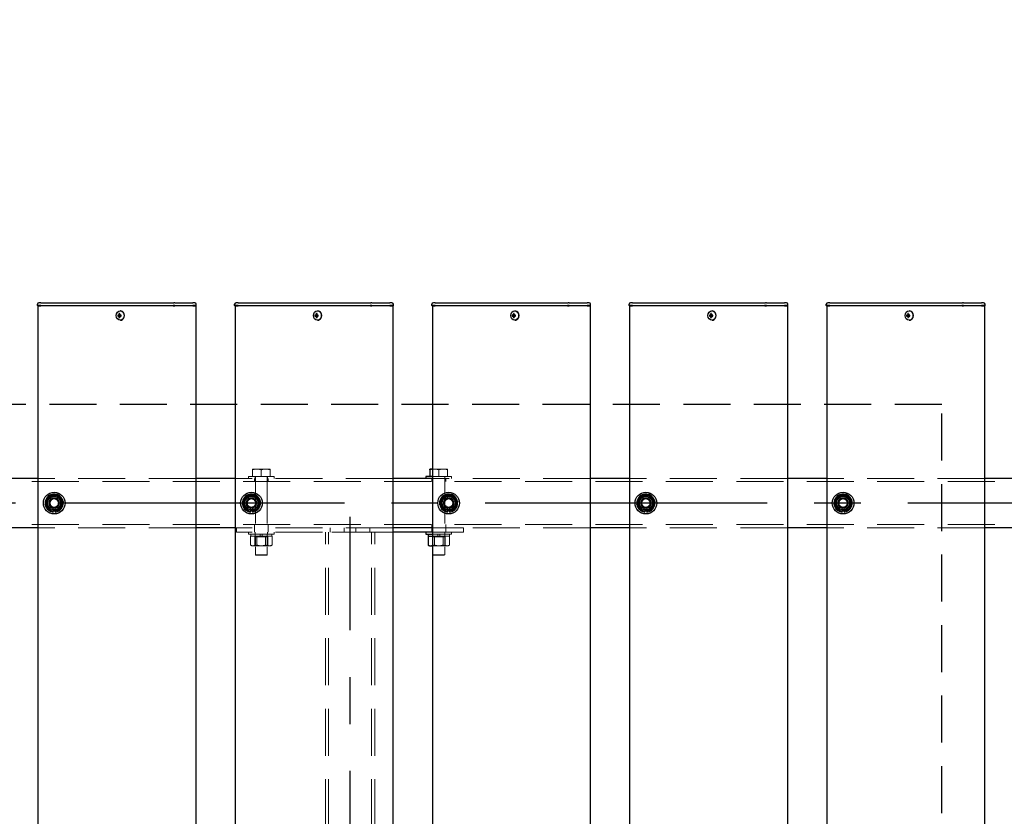
# Model space of a CAD drawing. Extents: x 0 to 21000, y 0 to 14850.
# Drawn here: x 6840 to 7839, y 11550 to 12357 of the extents above; entities that cross this region are included whole.
import ezdxf

# ---------------------------------------------------------------- set-up
doc = ezdxf.new("R2010")
doc.units = 0
doc.header["$LTSCALE"] = 15
doc.linetypes.add('CENTER2', pattern=[28.575, 19.05, -3.175, 3.175, -3.175])
doc.linetypes.add('HIDDEN2', pattern=[4.7625, 3.175, -1.5875])
doc.layers.get('DEFPOINTS').update_dxf_attribs({"linetype": 'CONTINUOUS'})
for name, color, linetype in [('P001', 131, 'CONTINUOUS'), ('P919', 75, 'CONTINUOUS'), ('P_1CENTER', 2, 'CONTINUOUS'), ('P_2DIM', 6, 'CONTINUOUS')]:
    doc.layers.add(name, color=color, linetype=linetype)
doc.layers.add('P902（隠線）', color=147, linetype='CONTINUOUS', lineweight=5, true_color=0x3f6f7f)
doc.styles.add('BIGFONT', font='simplex.shx', dxfattribs={"bigfont": 'bigfont.shx'})
doc.dimstyles.new('DIMBIGFONT$0', dxfattribs={"dimscale": 50, "dimtxt": 3, "dimasz": 2, "dimexe": 1.5, "dimexo": 3, "dimgap": 0.75, "dimtad": 1, "dimdec": 1, "dimdsep": 46, "dimtxsty": 'BIGFONT', "dimsah": 1, "dimcen": 0, "dimclrt": 230, "dimadec": 1, "dimazin": 2, "dimtfac": 0.6, "dimtdec": 1, "dimtofl": 0, "dimtmove": 2, "dimatfit": 3, "dimfxl": 1, "dimtvp": 1, "dimtolj": 1, "dimarcsym": 0})

# ---------------------------------------------------------------- blocks, each defined once
blk = doc.blocks.new('*D28')
at = {"layer": 'DEFPOINTS', "color": 0}
for p in [(10875.19, 13067.47), (3475.19, 11923.95), (10875.19, 11878.2)]:
    blk.add_point(p, dxfattribs=at)
at = {"layer": 'P_2DIM', "color": 0, "lineweight": -2}
for p, q in [((3475.19, 12073.95), (3475.19, 13142.47)), ((10875.19, 12028.2), (10875.19, 13142.47)), ((3575.19, 13067.47), (10775.19, 13067.47))]:
    blk.add_line(p, q, dxfattribs=at)
at = {"layer": 'P_2DIM', "color": 0}
for points in [[(3575.19, 13084.14), (3575.19, 13050.8), (3475.19, 13067.47)], [(10775.19, 13084.14), (10775.19, 13050.8), (10875.19, 13067.47)]]:
    blk.add_solid(points, dxfattribs=at)
at = {"layer": 'P_2DIM', "color": 230, "insert": (7114.47, 13179.97), "char_height": 150, "attachment_point": 5, "style": 'BIGFONT'}
blk.add_mtext('\\A1;200x37@7400', dxfattribs=at)
blk = doc.blocks.new('*D20')
at = {"layer": 'DEFPOINTS', "color": 0}
for p in [(3375.19, 13467.47), (3375.19, 11891.7), (10975.19, 11891.7)]:
    blk.add_point(p, dxfattribs=at)
at = {"layer": 'P_2DIM', "color": 0, "lineweight": -2}
for p, q in [((3375.19, 12041.7), (3375.19, 13542.47)), ((10975.19, 12041.7), (10975.19, 13542.47)), ((10875.19, 13467.47), (3475.19, 13467.47))]:
    blk.add_line(p, q, dxfattribs=at)
at = {"layer": 'P_2DIM', "color": 0}
for points in [[(3475.19, 13484.14), (3475.19, 13450.8), (3375.19, 13467.47)], [(10875.19, 13484.14), (10875.19, 13450.8), (10975.19, 13467.47)]]:
    blk.add_solid(points, dxfattribs=at)
at = {"layer": 'P_2DIM', "color": 230, "insert": (7175.19, 13579.97), "char_height": 150, "attachment_point": 5, "style": 'BIGFONT'}
blk.add_mtext('\\A1;7600', dxfattribs=at)

msp = doc.modelspace()

# ---------------------------------------------------------------- linework, layer by layer
at = {"layer": 'P001'}
for p, q in [((6858.19, 12067.45), (6858.19, 12068.7)), ((6861.69, 12067.45), (6858.19, 12067.45)), ((6858.44, 12067.2), (6858.19, 12067.45)), ((6858.44, 12067.2), (6861.69, 12067.2)), ((6858.69, 12067.2), (6858.69, 9867.2)), ((6861.69, 12070.2), (6859.69, 12070.2)), ((6861.69, 12070.2), (6891.89, 12070.2)), ((6861.69, 12067.45), (6891.89, 12067.45)), ((6891.89, 12067.2), (6861.69, 12067.2)), ((6891.89, 12070.2), (6893.89, 12070.2)), ((6891.89, 12067.45), (6893.14, 12067.45)), ((6893.26, 12067.2), (6891.89, 12067.2)), ((6893.14, 12067.45), (6995.67, 12067.45)), ((6995.79, 12067.2), (6893.26, 12067.2)), ((6893.89, 12070.2), (6996.42, 12070.2)), ((6942.35, 12061.9), (6942.2, 12061.9)), ((6997.42, 12067.45), (6995.67, 12067.45)), ((6995.79, 12067.2), (6997.42, 12067.2)), ((6997.42, 12070.2), (6996.42, 12070.2)), ((6997.42, 12070.2), (7014.19, 12070.2)), ((6997.42, 12067.45), (7015.69, 12067.45)), ((7015.69, 12067.2), (6997.42, 12067.2)), ((7014.19, 12070.2), (7015.69, 12070.2)), ((7017.69, 12070.2), (7015.69, 12070.2)), ((7019.19, 12067.45), (7015.69, 12067.45)), ((7015.69, 12067.2), (7018.94, 12067.2)), ((7018.69, 12067.2), (7018.69, 9867.2)), ((7018.94, 12067.2), (7019.19, 12067.45)), ((7019.19, 12067.45), (7019.19, 12068.7)), ((7058.19, 12067.45), (7058.19, 12068.7)), ((7061.69, 12067.45), (7058.19, 12067.45)), ((7058.44, 12067.2), (7058.19, 12067.45)), ((7058.44, 12067.2), (7061.69, 12067.2)), ((7058.69, 12067.2), (7058.69, 9867.2)), ((7061.69, 12070.2), (7059.69, 12070.2)), ((7061.69, 12070.2), (7091.89, 12070.2)), ((7061.69, 12067.45), (7091.89, 12067.45)), ((7091.89, 12067.2), (7061.69, 12067.2)), ((7091.89, 12070.2), (7093.89, 12070.2)), ((7091.89, 12067.45), (7093.14, 12067.45)), ((7093.26, 12067.2), (7091.89, 12067.2)), ((7093.14, 12067.45), (7195.67, 12067.45)), ((7195.79, 12067.2), (7093.26, 12067.2)), ((7093.89, 12070.2), (7196.42, 12070.2)), ((7142.35, 12061.9), (7142.2, 12061.9)), ((7197.42, 12067.45), (7195.67, 12067.45)), ((7195.79, 12067.2), (7197.42, 12067.2)), ((7197.42, 12070.2), (7196.42, 12070.2)), ((7197.42, 12070.2), (7214.19, 12070.2)), ((7197.42, 12067.45), (7215.69, 12067.45)), ((7215.69, 12067.2), (7197.42, 12067.2)), ((7214.19, 12070.2), (7215.69, 12070.2)), ((7217.69, 12070.2), (7215.69, 12070.2)), ((7219.19, 12067.45), (7215.69, 12067.45)), ((7215.69, 12067.2), (7218.94, 12067.2)), ((7218.69, 12067.2), (7218.69, 9867.2)), ((7218.94, 12067.2), (7219.19, 12067.45)), ((7219.19, 12067.45), (7219.19, 12068.7)), ((7258.19, 12067.45), (7258.19, 12068.7)), ((7261.69, 12067.45), (7258.19, 12067.45)), ((7258.44, 12067.2), (7258.19, 12067.45)), ((7258.44, 12067.2), (7261.69, 12067.2)), ((7258.69, 12067.2), (7258.69, 9867.2)), ((7261.69, 12070.2), (7259.69, 12070.2)), ((7261.69, 12070.2), (7291.89, 12070.2)), ((7261.69, 12067.45), (7291.89, 12067.45)), ((7291.89, 12067.2), (7261.69, 12067.2)), ((7291.89, 12070.2), (7293.89, 12070.2)), ((7291.89, 12067.45), (7293.14, 12067.45)), ((7293.26, 12067.2), (7291.89, 12067.2)), ((7293.14, 12067.45), (7395.67, 12067.45)), ((7395.79, 12067.2), (7293.26, 12067.2)), ((7293.89, 12070.2), (7396.42, 12070.2)), ((7342.35, 12061.9), (7342.2, 12061.9)), ((7397.42, 12067.45), (7395.67, 12067.45)), ((7395.79, 12067.2), (7397.42, 12067.2)), ((7397.42, 12070.2), (7396.42, 12070.2)), ((7397.42, 12070.2), (7414.19, 12070.2)), ((7397.42, 12067.45), (7415.69, 12067.45)), ((7415.69, 12067.2), (7397.42, 12067.2)), ((7414.19, 12070.2), (7415.69, 12070.2)), ((7417.69, 12070.2), (7415.69, 12070.2)), ((7419.19, 12067.45), (7415.69, 12067.45)), ((7415.69, 12067.2), (7418.94, 12067.2)), ((7418.69, 12067.2), (7418.69, 9867.2)), ((7418.94, 12067.2), (7419.19, 12067.45)), ((7419.19, 12067.45), (7419.19, 12068.7)), ((7458.19, 12067.45), (7458.19, 12068.7)), ((7461.69, 12067.45), (7458.19, 12067.45)), ((7458.44, 12067.2), (7458.19, 12067.45)), ((7458.44, 12067.2), (7461.69, 12067.2)), ((7458.69, 12067.2), (7458.69, 9867.2)), ((7461.69, 12070.2), (7459.69, 12070.2)), ((7461.69, 12070.2), (7491.89, 12070.2)), ((7461.69, 12067.45), (7491.89, 12067.45)), ((7491.89, 12067.2), (7461.69, 12067.2)), ((7491.89, 12070.2), (7493.89, 12070.2)), ((7491.89, 12067.45), (7493.14, 12067.45)), ((7493.26, 12067.2), (7491.89, 12067.2)), ((7493.14, 12067.45), (7595.67, 12067.45)), ((7595.79, 12067.2), (7493.26, 12067.2)), ((7493.89, 12070.2), (7596.42, 12070.2)), ((7542.35, 12061.9), (7542.2, 12061.9)), ((7597.42, 12067.45), (7595.67, 12067.45)), ((7595.79, 12067.2), (7597.42, 12067.2)), ((7597.42, 12070.2), (7596.42, 12070.2)), ((7597.42, 12070.2), (7614.19, 12070.2)), ((7597.42, 12067.45), (7615.69, 12067.45)), ((7615.69, 12067.2), (7597.42, 12067.2)), ((7614.19, 12070.2), (7615.69, 12070.2)), ((7617.69, 12070.2), (7615.69, 12070.2)), ((7619.19, 12067.45), (7615.69, 12067.45)), ((7615.69, 12067.2), (7618.94, 12067.2)), ((7618.69, 12067.2), (7618.69, 9867.2)), ((7618.94, 12067.2), (7619.19, 12067.45)), ((7619.19, 12067.45), (7619.19, 12068.7)), ((7658.19, 12067.45), (7658.19, 12068.7)), ((7661.69, 12067.45), (7658.19, 12067.45)), ((7658.44, 12067.2), (7658.19, 12067.45)), ((7658.44, 12067.2), (7661.69, 12067.2)), ((7658.69, 12067.2), (7658.69, 9867.2)), ((7661.69, 12070.2), (7659.69, 12070.2)), ((7661.69, 12070.2), (7691.89, 12070.2)), ((7661.69, 12067.45), (7691.89, 12067.45)), ((7691.89, 12067.2), (7661.69, 12067.2)), ((7691.89, 12070.2), (7693.89, 12070.2)), ((7691.89, 12067.45), (7693.14, 12067.45)), ((7693.26, 12067.2), (7691.89, 12067.2)), ((7693.14, 12067.45), (7795.67, 12067.45)), ((7795.79, 12067.2), (7693.26, 12067.2)), ((7693.89, 12070.2), (7796.42, 12070.2)), ((7742.35, 12061.9), (7742.2, 12061.9)), ((7797.42, 12067.45), (7795.67, 12067.45)), ((7795.79, 12067.2), (7797.42, 12067.2)), ((7797.42, 12070.2), (7796.42, 12070.2)), ((7797.42, 12070.2), (7814.19, 12070.2)), ((7797.42, 12067.45), (7815.69, 12067.45)), ((7815.69, 12067.2), (7797.42, 12067.2)), ((7814.19, 12070.2), (7815.69, 12070.2)), ((7817.69, 12070.2), (7815.69, 12070.2)), ((7819.19, 12067.45), (7815.69, 12067.45)), ((7815.69, 12067.2), (7818.94, 12067.2)), ((7818.69, 12067.2), (7818.69, 9867.2)), ((7818.94, 12067.2), (7819.19, 12067.45)), ((7819.19, 12067.45), (7819.19, 12068.7)), ((6940.68, 12057.7), (6939.58, 12057.7)), ((6939.58, 12056.7), (6940.68, 12056.7)), ((6941.55, 12057.7), (6940.68, 12057.7)), ((6941.55, 12056.7), (6940.68, 12056.7)), ((6941.58, 12058.22), (6940.83, 12059.15)), ((6941.58, 12056.19), (6940.83, 12055.26)), ((6942.95, 12057.7), (6941.55, 12057.7)), ((6941.55, 12056.7), (6942.95, 12056.7)), ((6941.83, 12057.7), (6941.83, 12056.7)), ((6942.35, 12052.5), (6942.2, 12052.5)), ((6942.87, 12056.7), (6942.87, 12057.7)), ((7140.68, 12057.7), (7139.58, 12057.7)), ((7139.58, 12056.7), (7140.68, 12056.7)), ((7141.55, 12057.7), (7140.68, 12057.7)), ((7141.55, 12056.7), (7140.68, 12056.7)), ((7141.58, 12058.22), (7140.83, 12059.15)), ((7141.58, 12056.19), (7140.83, 12055.26)), ((7142.95, 12057.7), (7141.55, 12057.7)), ((7141.55, 12056.7), (7142.95, 12056.7)), ((7141.83, 12057.7), (7141.83, 12056.7)), ((7142.35, 12052.5), (7142.2, 12052.5)), ((7142.87, 12056.7), (7142.87, 12057.7)), ((7340.68, 12057.7), (7339.58, 12057.7)), ((7339.58, 12056.7), (7340.68, 12056.7)), ((7341.55, 12057.7), (7340.68, 12057.7)), ((7341.55, 12056.7), (7340.68, 12056.7)), ((7341.58, 12058.22), (7340.83, 12059.15)), ((7341.58, 12056.19), (7340.83, 12055.26)), ((7342.95, 12057.7), (7341.55, 12057.7)), ((7341.55, 12056.7), (7342.95, 12056.7)), ((7341.83, 12057.7), (7341.83, 12056.7)), ((7342.35, 12052.5), (7342.2, 12052.5)), ((7342.87, 12056.7), (7342.87, 12057.7)), ((7540.68, 12057.7), (7539.58, 12057.7)), ((7539.58, 12056.7), (7540.68, 12056.7)), ((7541.55, 12057.7), (7540.68, 12057.7)), ((7541.55, 12056.7), (7540.68, 12056.7)), ((7541.58, 12058.22), (7540.83, 12059.15)), ((7541.58, 12056.19), (7540.83, 12055.26)), ((7542.95, 12057.7), (7541.55, 12057.7)), ((7541.55, 12056.7), (7542.95, 12056.7)), ((7541.83, 12057.7), (7541.83, 12056.7)), ((7542.35, 12052.5), (7542.2, 12052.5)), ((7542.87, 12056.7), (7542.87, 12057.7)), ((7740.68, 12057.7), (7739.58, 12057.7)), ((7739.58, 12056.7), (7740.68, 12056.7)), ((7741.55, 12057.7), (7740.68, 12057.7)), ((7741.55, 12056.7), (7740.68, 12056.7)), ((7741.58, 12058.22), (7740.83, 12059.15)), ((7741.58, 12056.19), (7740.83, 12055.26)), ((7742.95, 12057.7), (7741.55, 12057.7)), ((7741.55, 12056.7), (7742.95, 12056.7)), ((7741.83, 12057.7), (7741.83, 12056.7)), ((7742.35, 12052.5), (7742.2, 12052.5)), ((7742.87, 12056.7), (7742.87, 12057.7)), ((6858.69, 11892.2), (6818.69, 11892.2)), ((7058.69, 11892.2), (7018.69, 11892.2)), ((7258.69, 11892.2), (7218.69, 11892.2)), ((7252.19, 11894.2), (7252.19, 11892.2)), ((7258.69, 11894.2), (7252.19, 11894.2)), ((7258.69, 11901.7), (7256.19, 11901.7)), ((7256.19, 11900.9), (7256.19, 11894.2)), ((7458.69, 11892.2), (7418.69, 11892.2)), ((7658.69, 11892.2), (7618.69, 11892.2)), ((7858.69, 11892.2), (7818.69, 11892.2)), ((6874.19, 11858.06), (6874.19, 11858.97)), ((6876.19, 11859.27), (6876.19, 11858.06)), ((7074.19, 11858.06), (7074.19, 11858.97)), ((7076.19, 11859.27), (7076.19, 11858.06)), ((7274.19, 11858.06), (7274.19, 11858.97)), ((7276.19, 11859.27), (7276.19, 11858.06)), ((7474.19, 11858.06), (7474.19, 11858.97)), ((7476.19, 11859.27), (7476.19, 11858.06)), ((7674.19, 11858.06), (7674.19, 11858.97)), ((7676.19, 11859.27), (7676.19, 11858.06)), ((6858.69, 11842.2), (6818.69, 11842.2)), ((7058.69, 11842.2), (7018.69, 11842.2)), ((7258.69, 11842.2), (7218.69, 11842.2)), ((7258.69, 11837.7), (7218.69, 11837.7)), ((7252.19, 11837.7), (7252.19, 11835.7)), ((7252.19, 11835.7), (7258.69, 11835.7)), ((7254.29, 11833.7), (7254.56, 11833.7)), ((7254.29, 11833.7), (7254.29, 11824.55)), ((7254.44, 11835.7), (7254.44, 11833.7)), ((7254.56, 11833.7), (7258.69, 11833.7)), ((7458.69, 11842.2), (7418.69, 11842.2)), ((7658.69, 11842.2), (7618.69, 11842.2)), ((7858.69, 11842.2), (7818.69, 11842.2)), ((7255.69, 11823.7), (7254.83, 11824.2)), ((7255.69, 11823.7), (7257.55, 11823.7)), ((7257.55, 11823.7), (7258.69, 11823.7))]:
    msp.add_line(p, q, dxfattribs=at)
for centre in [(6875.19, 11867.2), (7075.19, 11867.2), (7275.19, 11867.2), (7475.19, 11867.2), (7675.19, 11867.2)]:
    msp.add_circle(centre, 11, dxfattribs=at)
for centre, radius, start, end in [((6859.69, 12068.7), 1.5, 90, 180), ((7017.69, 12068.7), 1.5, 0, 90), ((7059.69, 12068.7), 1.5, 90, 180), ((7217.69, 12068.7), 1.5, 0, 90), ((7259.69, 12068.7), 1.5, 90, 180), ((7417.69, 12068.7), 1.5, 0, 90), ((7459.69, 12068.7), 1.5, 90, 180), ((7617.69, 12068.7), 1.5, 0, 90), ((7659.69, 12068.7), 1.5, 90, 180), ((7817.69, 12068.7), 1.5, 0, 90), ((6875.19, 11867.2), 9.2, 128.93589, 188.11958), ((6875.19, 11867.2), 8, 98.52773, 158.52773), ((6875.19, 11867.2), 9.2, 68.93589, 128.11958), ((6875.19, 11867.2), 8, 38.52773, 98.52773), ((6875.19, 11867.2), 9.2, 8.93589, 68.11958), ((6875.19, 11867.2), 8, 338.52773, 38.52773), ((7075.19, 11867.2), 9.2, 128.93589, 188.11958), ((7075.19, 11867.2), 8, 98.52773, 158.52773), ((7075.19, 11867.2), 9.2, 68.93589, 128.11958), ((7075.19, 11867.2), 8, 38.52773, 98.52773), ((7075.19, 11867.2), 9.2, 8.93589, 68.11958), ((7075.19, 11867.2), 8, 338.52773, 38.52773), ((7275.19, 11867.2), 9.2, 128.93589, 188.11958), ((7275.19, 11867.2), 8, 98.52773, 158.52773), ((7275.19, 11867.2), 9.2, 68.93589, 128.11958), ((7275.19, 11867.2), 8, 38.52773, 98.52773), ((7275.19, 11867.2), 9.2, 8.93589, 68.11958), ((7275.19, 11867.2), 8, 338.52773, 38.52773), ((7475.19, 11867.2), 9.2, 128.93589, 188.11958), ((7475.19, 11867.2), 8, 98.52773, 158.52773), ((7475.19, 11867.2), 9.2, 68.93589, 128.11958), ((7475.19, 11867.2), 8, 38.52773, 98.52773), ((7475.19, 11867.2), 9.2, 8.93589, 68.11958), ((7475.19, 11867.2), 8, 338.52773, 38.52773), ((7675.19, 11867.2), 9.2, 128.93589, 188.11958), ((7675.19, 11867.2), 8, 98.52773, 158.52773), ((7675.19, 11867.2), 9.2, 68.93589, 128.11958), ((7675.19, 11867.2), 8, 38.52773, 98.52773), ((7675.19, 11867.2), 9.2, 8.93589, 68.11958), ((7675.19, 11867.2), 8, 338.52773, 38.52773), ((6875.19, 11867.2), 9.2, 188.93589, 248.11958), ((6875.19, 11867.2), 8, 158.52773, 218.52773), ((6875.19, 11867.2), 8, 218.52773, 278.52773), ((6875.19, 11867.2), 8, 278.52773, 338.52773), ((6875.19, 11867.2), 9.2, 308.93589, 8.11958), ((7075.19, 11867.2), 9.2, 188.93589, 248.11958), ((7075.19, 11867.2), 8, 158.52773, 218.52773), ((7075.19, 11867.2), 8, 218.52773, 278.52773), ((7075.19, 11867.2), 8, 278.52773, 338.52773), ((7075.19, 11867.2), 9.2, 308.93589, 8.11958), ((7275.19, 11867.2), 9.2, 188.93589, 248.11958), ((7275.19, 11867.2), 8, 158.52773, 218.52773), ((7275.19, 11867.2), 8, 218.52773, 278.52773), ((7275.19, 11867.2), 8, 278.52773, 338.52773), ((7275.19, 11867.2), 9.2, 308.93589, 8.11958), ((7475.19, 11867.2), 9.2, 188.93589, 248.11958), ((7475.19, 11867.2), 8, 158.52773, 218.52773), ((7475.19, 11867.2), 8, 218.52773, 278.52773), ((7475.19, 11867.2), 8, 278.52773, 338.52773), ((7475.19, 11867.2), 9.2, 308.93589, 8.11958), ((7675.19, 11867.2), 9.2, 188.93589, 248.11958), ((7675.19, 11867.2), 8, 158.52773, 218.52773), ((7675.19, 11867.2), 8, 218.52773, 278.52773), ((7675.19, 11867.2), 8, 278.52773, 338.52773), ((7675.19, 11867.2), 9.2, 308.93589, 8.11958), ((6875.19, 11867.2), 9.2, 248.93589, 263.75987), ((6875.19, 11867.2), 9.2, 276.24013, 308.11958), ((7075.19, 11867.2), 9.2, 248.93589, 263.75987), ((7075.19, 11867.2), 9.2, 276.24013, 308.11958), ((7275.19, 11867.2), 9.2, 248.93589, 263.75987), ((7275.19, 11867.2), 9.2, 276.24013, 308.11958), ((7475.19, 11867.2), 9.2, 248.93589, 263.75987), ((7475.19, 11867.2), 9.2, 276.24013, 308.11958), ((7675.19, 11867.2), 9.2, 248.93589, 263.75987), ((7675.19, 11867.2), 9.2, 276.24013, 308.11958)]:
    msp.add_arc(centre, radius, start, end, dxfattribs=at)
for centre in [(6942.2, 12057.2), (7142.2, 12057.2), (7342.2, 12057.2), (7542.2, 12057.2), (7742.2, 12057.2)]:
    msp.add_ellipse(centre, major_axis=(0, -4.7), ratio=0.866025, dxfattribs=at)
for centre, major_axis, ratio, start_param, end_param in [((6942.35, 12057.2), (0, -4.7), 0.866025, 0, 3.141593), ((7142.35, 12057.2), (0, -4.7), 0.866025, 0, 3.141593), ((7342.35, 12057.2), (0, -4.7), 0.866025, 0, 3.141593), ((7542.35, 12057.2), (0, -4.7), 0.866025, 0, 3.141593), ((7742.35, 12057.2), (0, -4.7), 0.866025, 0, 3.141593), ((6944.82, 12057.2), (0, 5.96), 0.881294, 1.486787, 1.654806), ((6943.72, 12057.2), (0, 6.1), 0.5, 1.247006, 1.488737), ((6943.72, 12057.2), (0, 6.1), 0.5, 1.652856, 1.894587), ((6943.79, 12056.02), (5.69, -1.76), 0.456343, 2.083494, 2.251513), ((6943.79, 12058.39), (-5.69, -1.76), 0.456343, 0.89008, 1.058099), ((6944.59, 12057.2), (0, -6.1), 0.5, 4.388598, 4.63033), ((6944.59, 12057.2), (0, -6.1), 0.5, 4.794448, 5.036179), ((6942.76, 12057.2), (0, -5.96), 0.031392, 1.486787, 1.654806), ((7144.82, 12057.2), (0, 5.96), 0.881294, 1.486787, 1.654806), ((7143.72, 12057.2), (0, 6.1), 0.5, 1.247006, 1.488737), ((7143.72, 12057.2), (0, 6.1), 0.5, 1.652856, 1.894587), ((7143.79, 12056.02), (5.69, -1.76), 0.456343, 2.083494, 2.251513), ((7143.79, 12058.39), (-5.69, -1.76), 0.456343, 0.89008, 1.058099), ((7144.59, 12057.2), (0, -6.1), 0.5, 4.388598, 4.63033), ((7144.59, 12057.2), (0, -6.1), 0.5, 4.794448, 5.036179), ((7142.76, 12057.2), (0, -5.96), 0.031392, 1.486787, 1.654806), ((7344.82, 12057.2), (0, 5.96), 0.881294, 1.486787, 1.654806), ((7343.72, 12057.2), (0, 6.1), 0.5, 1.247006, 1.488737), ((7343.72, 12057.2), (0, 6.1), 0.5, 1.652856, 1.894587), ((7343.79, 12056.02), (5.69, -1.76), 0.456343, 2.083494, 2.251513), ((7343.79, 12058.39), (-5.69, -1.76), 0.456343, 0.89008, 1.058099), ((7344.59, 12057.2), (0, -6.1), 0.5, 4.388598, 4.63033), ((7344.59, 12057.2), (0, -6.1), 0.5, 4.794448, 5.036179), ((7342.76, 12057.2), (0, -5.96), 0.031392, 1.486787, 1.654806), ((7544.82, 12057.2), (0, 5.96), 0.881294, 1.486787, 1.654806), ((7543.72, 12057.2), (0, 6.1), 0.5, 1.247006, 1.488737), ((7543.72, 12057.2), (0, 6.1), 0.5, 1.652856, 1.894587), ((7543.79, 12056.02), (5.69, -1.76), 0.456343, 2.083494, 2.251513), ((7543.79, 12058.39), (-5.69, -1.76), 0.456343, 0.89008, 1.058099), ((7544.59, 12057.2), (0, -6.1), 0.5, 4.388598, 4.63033), ((7544.59, 12057.2), (0, -6.1), 0.5, 4.794448, 5.036179), ((7542.76, 12057.2), (0, -5.96), 0.031392, 1.486787, 1.654806), ((7744.82, 12057.2), (0, 5.96), 0.881294, 1.486787, 1.654806), ((7743.72, 12057.2), (0, 6.1), 0.5, 1.247006, 1.488737), ((7743.72, 12057.2), (0, 6.1), 0.5, 1.652856, 1.894587), ((7743.79, 12056.02), (5.69, -1.76), 0.456343, 2.083494, 2.251513), ((7743.79, 12058.39), (-5.69, -1.76), 0.456343, 0.89008, 1.058099), ((7744.59, 12057.2), (0, -6.1), 0.5, 4.388598, 4.63033), ((7744.59, 12057.2), (0, -6.1), 0.5, 4.794448, 5.036179), ((7742.76, 12057.2), (0, -5.96), 0.031392, 1.486787, 1.654806)]:
    msp.add_ellipse(centre, major_axis=major_axis, ratio=ratio, start_param=start_param, end_param=end_param, dxfattribs=at)
for points, weights in [([(7256.19, 11900.9), (7256.19, 11901.7), (7256.19, 11901.7)], [1, 1.0379548493, 1]), ([(7258.69, 11901.54), (7257.51, 11901.34), (7256.19, 11900.9)], [1.01886734116, 1.02042279695, 1]), ([(6867.75, 11870.13), (6868.53, 11872.13), (6869.44, 11874.43)], [1, 1.0379548493, 1]), ([(6869.44, 11874.43), (6871.88, 11874.8), (6874, 11875.12)], [1, 1.0379548493, 1]), ([(6874, 11875.12), (6876.12, 11875.43), (6878.57, 11875.8)], [1, 1.0379548493, 1]), ([(6878.57, 11875.8), (6880.11, 11873.86), (6881.45, 11872.19)], [1, 1.0379548493, 1]), ([(6881.45, 11872.19), (6882.78, 11870.51), (6884.33, 11868.57)], [1, 1.0379548493, 1]), ([(7067.75, 11870.13), (7068.53, 11872.13), (7069.44, 11874.43)], [1, 1.0379548493, 1]), ([(7069.44, 11874.43), (7071.88, 11874.8), (7074, 11875.12)], [1, 1.0379548493, 1]), ([(7074, 11875.12), (7076.12, 11875.43), (7078.57, 11875.8)], [1, 1.0379548493, 1]), ([(7078.57, 11875.8), (7080.11, 11873.86), (7081.45, 11872.19)], [1, 1.0379548493, 1]), ([(7081.45, 11872.19), (7082.78, 11870.51), (7084.33, 11868.57)], [1, 1.0379548493, 1]), ([(7267.75, 11870.13), (7268.53, 11872.13), (7269.44, 11874.43)], [1, 1.0379548493, 1]), ([(7269.44, 11874.43), (7271.88, 11874.8), (7274, 11875.12)], [1, 1.0379548493, 1]), ([(7274, 11875.12), (7276.12, 11875.43), (7278.57, 11875.8)], [1, 1.0379548493, 1]), ([(7278.57, 11875.8), (7280.11, 11873.86), (7281.45, 11872.19)], [1, 1.0379548493, 1]), ([(7281.45, 11872.19), (7282.78, 11870.51), (7284.33, 11868.57)], [1, 1.0379548493, 1]), ([(7467.75, 11870.13), (7468.53, 11872.13), (7469.44, 11874.43)], [1, 1.0379548493, 1]), ([(7469.44, 11874.43), (7471.88, 11874.8), (7474, 11875.12)], [1, 1.0379548493, 1]), ([(7474, 11875.12), (7476.12, 11875.43), (7478.57, 11875.8)], [1, 1.0379548493, 1]), ([(7478.57, 11875.8), (7480.11, 11873.86), (7481.45, 11872.19)], [1, 1.0379548493, 1]), ([(7481.45, 11872.19), (7482.78, 11870.51), (7484.33, 11868.57)], [1, 1.0379548493, 1]), ([(7667.75, 11870.13), (7668.53, 11872.13), (7669.44, 11874.43)], [1, 1.0379548493, 1]), ([(7669.44, 11874.43), (7671.88, 11874.8), (7674, 11875.12)], [1, 1.0379548493, 1]), ([(7674, 11875.12), (7676.12, 11875.43), (7678.57, 11875.8)], [1, 1.0379548493, 1]), ([(7678.57, 11875.8), (7680.11, 11873.86), (7681.45, 11872.19)], [1, 1.0379548493, 1]), ([(7681.45, 11872.19), (7682.78, 11870.51), (7684.33, 11868.57)], [1, 1.0379548493, 1]), ([(6866.06, 11865.83), (6866.96, 11868.14), (6867.75, 11870.13)], [1, 1.0379548493, 1]), ([(6868.93, 11862.22), (6867.6, 11863.9), (6866.06, 11865.83)], [1, 1.0379548493, 1]), ([(6871.81, 11858.61), (6870.27, 11860.54), (6868.93, 11862.22)], [1, 1.0379548493, 1]), ([(6882.64, 11864.28), (6881.85, 11862.28), (6880.94, 11859.98)], [1, 1.0379548493, 1]), ([(6884.33, 11868.57), (6883.42, 11866.27), (6882.64, 11864.28)], [1, 1.0379548493, 1]), ([(7066.06, 11865.83), (7066.96, 11868.14), (7067.75, 11870.13)], [1, 1.0379548493, 1]), ([(7068.93, 11862.22), (7067.6, 11863.9), (7066.06, 11865.83)], [1, 1.0379548493, 1]), ([(7071.81, 11858.61), (7070.27, 11860.54), (7068.93, 11862.22)], [1, 1.0379548493, 1]), ([(7082.64, 11864.28), (7081.85, 11862.28), (7080.94, 11859.98)], [1, 1.0379548493, 1]), ([(7084.33, 11868.57), (7083.42, 11866.27), (7082.64, 11864.28)], [1, 1.0379548493, 1]), ([(7266.06, 11865.83), (7266.96, 11868.14), (7267.75, 11870.13)], [1, 1.0379548493, 1]), ([(7268.93, 11862.22), (7267.6, 11863.9), (7266.06, 11865.83)], [1, 1.0379548493, 1]), ([(7271.81, 11858.61), (7270.27, 11860.54), (7268.93, 11862.22)], [1, 1.0379548493, 1]), ([(7282.64, 11864.28), (7281.85, 11862.28), (7280.94, 11859.98)], [1, 1.0379548493, 1]), ([(7284.33, 11868.57), (7283.42, 11866.27), (7282.64, 11864.28)], [1, 1.0379548493, 1]), ([(7466.06, 11865.83), (7466.96, 11868.14), (7467.75, 11870.13)], [1, 1.0379548493, 1]), ([(7468.93, 11862.22), (7467.6, 11863.9), (7466.06, 11865.83)], [1, 1.0379548493, 1]), ([(7471.81, 11858.61), (7470.27, 11860.54), (7468.93, 11862.22)], [1, 1.0379548493, 1]), ([(7482.64, 11864.28), (7481.85, 11862.28), (7480.94, 11859.98)], [1, 1.0379548493, 1]), ([(7484.33, 11868.57), (7483.42, 11866.27), (7482.64, 11864.28)], [1, 1.0379548493, 1]), ([(7666.06, 11865.83), (7666.96, 11868.14), (7667.75, 11870.13)], [1, 1.0379548493, 1]), ([(7668.93, 11862.22), (7667.6, 11863.9), (7666.06, 11865.83)], [1, 1.0379548493, 1]), ([(7671.81, 11858.61), (7670.27, 11860.54), (7668.93, 11862.22)], [1, 1.0379548493, 1]), ([(7682.64, 11864.28), (7681.85, 11862.28), (7680.94, 11859.98)], [1, 1.0379548493, 1]), ([(7684.33, 11868.57), (7683.42, 11866.27), (7682.64, 11864.28)], [1, 1.0379548493, 1]), ([(6876.38, 11859.29), (6874.26, 11858.98), (6871.81, 11858.61)], [1, 1.0379548493, 1]), ([(6880.94, 11859.98), (6878.5, 11859.61), (6876.38, 11859.29)], [1, 1.0379548493, 1]), ([(7076.38, 11859.29), (7074.26, 11858.98), (7071.81, 11858.61)], [1, 1.0379548493, 1]), ([(7080.94, 11859.98), (7078.5, 11859.61), (7076.38, 11859.29)], [1, 1.0379548493, 1]), ([(7276.38, 11859.29), (7274.26, 11858.98), (7271.81, 11858.61)], [1, 1.0379548493, 1]), ([(7280.94, 11859.98), (7278.5, 11859.61), (7276.38, 11859.29)], [1, 1.0379548493, 1]), ([(7476.38, 11859.29), (7474.26, 11858.98), (7471.81, 11858.61)], [1, 1.0379548493, 1]), ([(7480.94, 11859.98), (7478.5, 11859.61), (7476.38, 11859.29)], [1, 1.0379548493, 1]), ([(7676.38, 11859.29), (7674.26, 11858.98), (7671.81, 11858.61)], [1, 1.0379548493, 1]), ([(7680.94, 11859.98), (7678.5, 11859.61), (7676.38, 11859.29)], [1, 1.0379548493, 1]), ([(7254.83, 11824.2), (7254.57, 11824.35), (7254.29, 11824.55)], [1.01338442208, 1.00867495966, 1]), ([(7254.29, 11824.55), (7256.04, 11823.7), (7257.55, 11823.7)], [1, 1.0379548493, 1]), ([(7257.55, 11823.7), (7258.11, 11823.7), (7258.69, 11823.82)], [1, 1.0138507962, 1.01759249915])]:
    msp.add_rational_spline(points, weights, degree=2, dxfattribs=at)
at = {"layer": 'P902（隠線）', "linetype": 'HIDDEN2'}
for p, q in [((7018.69, 11892.2), (6858.69, 11892.2)), ((7218.69, 11892.2), (7058.69, 11892.2)), ((7072.19, 11894.2), (7072.19, 11892.2)), ((7098.19, 11894.2), (7072.19, 11894.2)), ((7080.69, 11901.7), (7076.19, 11901.7)), ((7076.19, 11900.9), (7076.19, 11894.2)), ((7078.19, 11889), (7078.19, 11892.2)), ((7078.94, 11894.2), (7078.94, 11892.2)), ((7079.19, 11894.2), (7079.19, 11814.7)), ((7089.69, 11901.7), (7080.69, 11901.7)), ((7085.19, 11900.9), (7085.19, 11894.2)), ((7094.19, 11901.7), (7089.69, 11901.7)), ((7091.19, 11894.2), (7091.19, 11814.7)), ((7091.44, 11894.2), (7091.44, 11892.2)), ((7092.19, 11889), (7092.19, 11892.2)), ((7094.19, 11900.9), (7094.19, 11894.2)), ((7098.19, 11894.2), (7098.19, 11892.2)), ((7258.19, 11889), (7258.19, 11892.2)), ((7260.69, 11901.7), (7258.69, 11901.7)), ((7278.19, 11894.2), (7258.69, 11894.2)), ((7418.69, 11892.2), (7258.69, 11892.2)), ((7258.94, 11894.2), (7258.94, 11892.2)), ((7259.19, 11894.2), (7259.19, 11814.7)), ((7269.69, 11901.7), (7260.69, 11901.7)), ((7265.19, 11900.9), (7265.19, 11894.2)), ((7274.19, 11901.7), (7269.69, 11901.7)), ((7271.19, 11894.2), (7271.19, 11814.7)), ((7271.44, 11894.2), (7271.44, 11892.2)), ((7272.19, 11889), (7272.19, 11892.2)), ((7274.19, 11900.9), (7274.19, 11894.2)), ((7278.19, 11894.2), (7278.19, 11892.2)), ((7618.69, 11892.2), (7458.69, 11892.2)), ((7818.69, 11892.2), (7658.69, 11892.2)), ((10972.19, 11889), (3378.19, 11889)), ((10972.19, 11889), (6377.69, 11889)), ((6874.19, 11858.97), (6874.19, 11862.2)), ((6876.19, 11862.2), (6876.19, 11859.27)), ((7074.19, 11858.97), (7074.19, 11862.2)), ((7076.19, 11862.2), (7076.19, 11859.27)), ((7274.19, 11858.97), (7274.19, 11862.2)), ((7276.19, 11862.2), (7276.19, 11859.27)), ((7474.19, 11858.97), (7474.19, 11862.2)), ((7476.19, 11862.2), (7476.19, 11859.27)), ((7674.19, 11858.97), (7674.19, 11862.2)), ((7676.19, 11862.2), (7676.19, 11859.27)), ((10972.19, 11845.4), (3378.19, 11845.4)), ((10972.19, 11845.4), (6377.69, 11845.4)), ((7078.19, 11842.2), (7078.19, 11845.4)), ((7092.19, 11842.2), (7092.19, 11845.4)), ((7258.19, 11842.2), (7258.19, 11845.4)), ((7272.19, 11842.2), (7272.19, 11845.4)), ((7018.69, 11842.2), (6858.69, 11842.2)), ((7060.19, 11842.2), (7058.69, 11842.2)), ((7060.19, 11837.7), (7060.19, 11842.2)), ((7218.69, 11842.2), (7060.19, 11842.2)), ((7218.69, 11837.7), (7060.19, 11837.7)), ((7072.19, 11837.7), (7072.19, 11835.7)), ((7072.19, 11835.7), (7098.19, 11835.7)), ((7074.29, 11833.7), (7074.56, 11833.7)), ((7074.29, 11833.7), (7074.29, 11824.55)), ((7074.44, 11835.7), (7074.44, 11833.7)), ((7074.56, 11833.7), (7080.54, 11833.7)), ((7079.19, 11833), (7077.98, 11833.7)), ((7078.19, 11837.7), (7078.19, 11842.2)), ((7078.67, 11833.7), (7078.67, 11824.55)), ((7078.94, 11837.7), (7078.94, 11835.7)), ((7079.09, 11835.7), (7079.09, 11833.7)), ((7079.19, 11833), (7079.19, 11823.7)), ((7091.19, 11833), (7079.19, 11833)), ((7080.54, 11833.7), (7080.81, 11833.7)), ((7080.81, 11833.7), (7080.81, 11824.55)), ((7080.81, 11833.7), (7081.26, 11833.7)), ((7081.26, 11833.7), (7091.26, 11833.7)), ((7084.19, 11835.7), (7084.19, 11833.7)), ((7086.19, 11835.7), (7086.19, 11833.7)), ((7089.57, 11833.7), (7089.57, 11824.55)), ((7091.19, 11833), (7092.4, 11833.7)), ((7091.19, 11833), (7091.19, 11823.7)), ((7091.26, 11833.7), (7091.71, 11833.7)), ((7091.29, 11835.7), (7091.29, 11833.7)), ((7091.44, 11837.7), (7091.44, 11835.7)), ((7091.71, 11833.7), (7091.89, 11833.7)), ((7091.71, 11833.7), (7091.71, 11824.55)), ((7091.89, 11833.7), (7095.94, 11833.7)), ((7092.19, 11837.7), (7092.19, 11842.2)), ((7095.94, 11835.7), (7095.94, 11833.7)), ((7095.94, 11833.7), (7096.09, 11833.7)), ((7096.09, 11833.7), (7096.09, 11824.55)), ((7098.19, 11837.7), (7098.19, 11835.7)), ((7150.19, 10896.7), (7150.19, 11837.7)), ((7153.39, 10896.7), (7153.39, 11837.7)), ((7155.19, 11837.7), (7155.19, 11842.2)), ((7156.59, 11837.7), (7193.79, 11837.7)), ((7169.19, 11837.7), (7169.19, 11842.2)), ((7181.19, 11837.7), (7181.19, 11842.2)), ((7195.19, 11837.7), (7195.19, 11842.2)), ((7196.99, 10896.7), (7196.99, 11837.7)), ((7200.19, 10896.7), (7200.19, 11837.7)), ((7259.19, 11833), (7257.98, 11833.7)), ((7258.19, 11837.7), (7258.19, 11842.2)), ((7258.67, 11833.7), (7258.67, 11824.55)), ((7290.19, 11842.2), (7258.69, 11842.2)), ((7290.19, 11837.7), (7258.69, 11837.7)), ((7258.69, 11835.7), (7278.19, 11835.7)), ((7258.69, 11833.7), (7260.54, 11833.7)), ((7258.94, 11837.7), (7258.94, 11835.7)), ((7259.09, 11835.7), (7259.09, 11833.7)), ((7259.19, 11833), (7259.19, 11823.7)), ((7271.19, 11833), (7259.19, 11833)), ((7260.54, 11833.7), (7260.81, 11833.7)), ((7260.81, 11833.7), (7260.81, 11824.55)), ((7260.81, 11833.7), (7261.26, 11833.7)), ((7261.26, 11833.7), (7271.26, 11833.7)), ((7264.19, 11835.7), (7264.19, 11833.7)), ((7266.19, 11835.7), (7266.19, 11833.7)), ((7269.57, 11833.7), (7269.57, 11824.55)), ((7271.19, 11833), (7272.4, 11833.7)), ((7271.19, 11833), (7271.19, 11823.7)), ((7271.26, 11833.7), (7271.71, 11833.7)), ((7271.29, 11835.7), (7271.29, 11833.7)), ((7271.44, 11837.7), (7271.44, 11835.7)), ((7271.71, 11833.7), (7271.89, 11833.7)), ((7271.71, 11833.7), (7271.71, 11824.55)), ((7271.89, 11833.7), (7275.94, 11833.7)), ((7272.19, 11837.7), (7272.19, 11842.2)), ((7275.94, 11835.7), (7275.94, 11833.7)), ((7275.94, 11833.7), (7276.09, 11833.7)), ((7276.09, 11833.7), (7276.09, 11824.55)), ((7278.19, 11837.7), (7278.19, 11835.7)), ((7418.69, 11842.2), (7290.19, 11842.2)), ((7290.19, 11837.7), (7290.19, 11842.2)), ((7618.69, 11842.2), (7458.69, 11842.2)), ((7818.69, 11842.2), (7658.69, 11842.2)), ((7075.69, 11823.7), (7074.83, 11824.2)), ((7075.69, 11823.7), (7077.55, 11823.7)), ((7077.55, 11823.7), (7086.26, 11823.7)), ((7086.26, 11823.7), (7093.9, 11823.7)), ((7093.9, 11823.7), (7094.69, 11823.7)), ((7094.69, 11823.7), (7095.55, 11824.2)), ((7258.69, 11823.7), (7266.26, 11823.7)), ((7266.26, 11823.7), (7273.9, 11823.7)), ((7273.9, 11823.7), (7274.69, 11823.7)), ((7274.69, 11823.7), (7275.55, 11824.2)), ((7079.69, 11814.2), (7079.19, 11814.7)), ((7079.19, 11814.7), (7091.19, 11814.7)), ((7090.69, 11814.2), (7079.69, 11814.2)), ((7090.69, 11814.2), (7091.19, 11814.7)), ((7259.69, 11814.2), (7259.19, 11814.7)), ((7259.19, 11814.7), (7271.19, 11814.7)), ((7270.69, 11814.2), (7259.69, 11814.2)), ((7270.69, 11814.2), (7271.19, 11814.7))]:
    msp.add_line(p, q, dxfattribs=at)
for centre, radius in [((6875.19, 11867.2), 8.15), ((6875.19, 11867.2), 7), ((6875.19, 11867.2), 6.75), ((6875.19, 11867.2), 6.5), ((6875.19, 11867.2), 5.25), ((6875.19, 11867.2), 5), ((7075.19, 11867.2), 8.15), ((7075.19, 11867.2), 7), ((7075.19, 11867.2), 6.75), ((7075.19, 11867.2), 6.5), ((7075.19, 11867.2), 5.25), ((7075.19, 11867.2), 5), ((7275.19, 11867.2), 8.15), ((7275.19, 11867.2), 7), ((7275.19, 11867.2), 6.75), ((7275.19, 11867.2), 6.5), ((7275.19, 11867.2), 5.25), ((7275.19, 11867.2), 5), ((7475.19, 11867.2), 8.15), ((7475.19, 11867.2), 7), ((7475.19, 11867.2), 6.75), ((7475.19, 11867.2), 6.5), ((7475.19, 11867.2), 5.25), ((7475.19, 11867.2), 5), ((7675.19, 11867.2), 8.15), ((7675.19, 11867.2), 7), ((7675.19, 11867.2), 6.75), ((7675.19, 11867.2), 6.5), ((7675.19, 11867.2), 5.25), ((7675.19, 11867.2), 5), ((6875.19, 11867.2), 4.5), ((6875.19, 11867.2), 4.19), ((7075.19, 11867.2), 4.5), ((7075.19, 11867.2), 4.19), ((7275.19, 11867.2), 4.5), ((7275.19, 11867.2), 4.19), ((7475.19, 11867.2), 4.5), ((7475.19, 11867.2), 4.19), ((7675.19, 11867.2), 4.5), ((7675.19, 11867.2), 4.19)]:
    msp.add_circle(centre, radius, dxfattribs=at)
for centre, radius, start, end in [((6875.19, 11867.2), 9.2, 128.11958, 128.93589), ((6875.19, 11867.2), 5.1, 281.30773, 258.69227), ((6875.19, 11867.2), 9.2, 68.11958, 68.93589), ((7075.19, 11867.2), 9.2, 128.11958, 128.93589), ((7075.19, 11867.2), 5.1, 281.30773, 258.69227), ((7075.19, 11867.2), 9.2, 68.11958, 68.93589), ((7275.19, 11867.2), 9.2, 128.11958, 128.93589), ((7275.19, 11867.2), 5.1, 281.30773, 258.69227), ((7275.19, 11867.2), 9.2, 68.11958, 68.93589), ((7475.19, 11867.2), 9.2, 128.11958, 128.93589), ((7475.19, 11867.2), 5.1, 281.30773, 258.69227), ((7475.19, 11867.2), 9.2, 68.11958, 68.93589), ((7675.19, 11867.2), 9.2, 128.11958, 128.93589), ((7675.19, 11867.2), 5.1, 281.30773, 258.69227), ((7675.19, 11867.2), 9.2, 68.11958, 68.93589), ((6875.19, 11867.2), 9.2, 188.11958, 188.93589), ((6875.19, 11867.2), 9.2, 8.11958, 8.93589), ((7075.19, 11867.2), 9.2, 188.11958, 188.93589), ((7075.19, 11867.2), 9.2, 8.11958, 8.93589), ((7275.19, 11867.2), 9.2, 188.11958, 188.93589), ((7275.19, 11867.2), 9.2, 8.11958, 8.93589), ((7475.19, 11867.2), 9.2, 188.11958, 188.93589), ((7475.19, 11867.2), 9.2, 8.11958, 8.93589), ((7675.19, 11867.2), 9.2, 188.11958, 188.93589), ((7675.19, 11867.2), 9.2, 8.11958, 8.93589), ((6875.19, 11867.2), 9.2, 248.11958, 248.93589), ((6875.19, 11867.2), 9.2, 308.11958, 308.93589), ((7075.19, 11867.2), 9.2, 248.11958, 248.93589), ((7075.19, 11867.2), 9.2, 308.11958, 308.93589), ((7275.19, 11867.2), 9.2, 248.11958, 248.93589), ((7275.19, 11867.2), 9.2, 308.11958, 308.93589), ((7475.19, 11867.2), 9.2, 248.11958, 248.93589), ((7475.19, 11867.2), 9.2, 308.11958, 308.93589), ((7675.19, 11867.2), 9.2, 248.11958, 248.93589), ((7675.19, 11867.2), 9.2, 308.11958, 308.93589)]:
    msp.add_arc(centre, radius, start, end, dxfattribs=at)
for points, weights in [([(7076.19, 11900.9), (7076.19, 11901.7), (7076.19, 11901.7)], [1, 1.0379548493, 1]), ([(7080.69, 11901.7), (7078.6, 11901.7), (7076.19, 11900.9)], [1, 1.0379548493, 1]), ([(7085.19, 11900.9), (7082.78, 11901.7), (7080.69, 11901.7)], [1, 1.0379548493, 1]), ([(7089.69, 11901.7), (7087.6, 11901.7), (7085.19, 11900.9)], [1, 1.0379548493, 1]), ([(7094.19, 11900.9), (7091.78, 11901.7), (7089.69, 11901.7)], [1, 1.0379548493, 1]), ([(7094.19, 11901.7), (7094.19, 11901.7), (7094.19, 11900.9)], [1, 1.0379548493, 1]), ([(7260.69, 11901.7), (7259.71, 11901.7), (7258.69, 11901.54)], [1, 1.01753205235, 1.01886734116]), ([(7265.19, 11900.9), (7262.78, 11901.7), (7260.69, 11901.7)], [1, 1.0379548493, 1]), ([(7269.69, 11901.7), (7267.6, 11901.7), (7265.19, 11900.9)], [1, 1.0379548493, 1]), ([(7274.19, 11900.9), (7271.78, 11901.7), (7269.69, 11901.7)], [1, 1.0379548493, 1]), ([(7274.19, 11901.7), (7274.19, 11901.7), (7274.19, 11900.9)], [1, 1.0379548493, 1]), ([(7076.48, 11823.7), (7075.46, 11823.7), (7074.29, 11824.55)], [1, 1.0379548493, 1]), ([(7074.29, 11824.55), (7076.04, 11823.7), (7077.55, 11823.7)], [1, 1.0379548493, 1]), ([(7078.67, 11824.55), (7077.5, 11823.7), (7076.48, 11823.7)], [1, 1.0379548493, 1]), ([(7077.55, 11823.7), (7079.06, 11823.7), (7080.81, 11824.55)], [1, 1.0379548493, 1]), ([(7084.12, 11823.7), (7081.59, 11823.7), (7078.67, 11824.55)], [1, 1.0379548493, 1]), ([(7080.81, 11824.55), (7083.73, 11823.7), (7086.26, 11823.7)], [1, 1.0379548493, 1]), ([(7089.57, 11824.55), (7086.65, 11823.7), (7084.12, 11823.7)], [1, 1.0379548493, 1]), ([(7086.26, 11823.7), (7088.79, 11823.7), (7091.71, 11824.55)], [1, 1.0379548493, 1]), ([(7092.83, 11823.7), (7091.32, 11823.7), (7089.57, 11824.55)], [1, 1.0379548493, 1]), ([(7091.71, 11824.55), (7092.88, 11823.7), (7093.9, 11823.7)], [1, 1.0379548493, 1]), ([(7096.09, 11824.55), (7094.34, 11823.7), (7092.83, 11823.7)], [1, 1.0379548493, 1]), ([(7093.9, 11823.7), (7094.92, 11823.7), (7096.09, 11824.55)], [1, 1.0379548493, 1]), ([(7256.48, 11823.7), (7255.69, 11823.7), (7254.83, 11824.2)], [1, 1.02927988964, 1.01338442208]), ([(7258.67, 11824.55), (7257.5, 11823.7), (7256.48, 11823.7)], [1, 1.0379548493, 1]), ([(7264.12, 11823.7), (7261.59, 11823.7), (7258.67, 11824.55)], [1, 1.0379548493, 1]), ([(7258.69, 11823.82), (7259.68, 11824.01), (7260.81, 11824.55)], [1.01759249915, 1.0241040531, 1]), ([(7260.81, 11824.55), (7263.73, 11823.7), (7266.26, 11823.7)], [1, 1.0379548493, 1]), ([(7269.57, 11824.55), (7266.65, 11823.7), (7264.12, 11823.7)], [1, 1.0379548493, 1]), ([(7266.26, 11823.7), (7268.79, 11823.7), (7271.71, 11824.55)], [1, 1.0379548493, 1]), ([(7272.83, 11823.7), (7271.32, 11823.7), (7269.57, 11824.55)], [1, 1.0379548493, 1]), ([(7271.71, 11824.55), (7272.88, 11823.7), (7273.9, 11823.7)], [1, 1.0379548493, 1]), ([(7276.09, 11824.55), (7274.34, 11823.7), (7272.83, 11823.7)], [1, 1.0379548493, 1]), ([(7273.9, 11823.7), (7274.92, 11823.7), (7276.09, 11824.55)], [1, 1.0379548493, 1])]:
    msp.add_rational_spline(points, weights, degree=2, dxfattribs=at)
at = {"layer": 'P919', "linetype": 'HIDDEN2'}
msp.add_lwpolyline([(6575.19, 10767.2), (7775.19, 10767.2), (7775.19, 11967.2), (6575.19, 11967.2)], close=True, dxfattribs=at)
at = {"layer": 'P_1CENTER', "linetype": 'CENTER2'}
for p, q in [((11027.08, 11867.2), (3328.19, 11867.2)), ((7175.19, 10881.23), (7175.19, 11853.17))]:
    msp.add_line(p, q, dxfattribs=at)

# ---------------------------------------------------------------- dimensions: what is measured, and where the dimension line sits
at = {"layer": 'P_2DIM'}
dim = msp.add_linear_dim(base=(3375.19, 13467.47), p1=(10975.19, 11891.7), p2=(3375.19, 11891.7), dimstyle='DIMBIGFONT$0', override={"dimtmove": 0}, dxfattribs=at)
dim.commit()
dim.dimension.update_dxf_attribs({"geometry": '*D20', "text_midpoint": (7175.19, 13579.97)})
dim = msp.add_linear_dim(base=(10875.19, 13067.47), p1=(3475.19, 11923.95), p2=(10875.19, 11878.2), text='200x37@<>', dimstyle='DIMBIGFONT$0', override={"dimtmove": 0}, dxfattribs=at)
dim.commit()
dim.dimension.update_dxf_attribs({"geometry": '*D28', "text_midpoint": (7114.47, 13067.47), "dimtype": 160})

doc.saveas('drawing.dxf')
